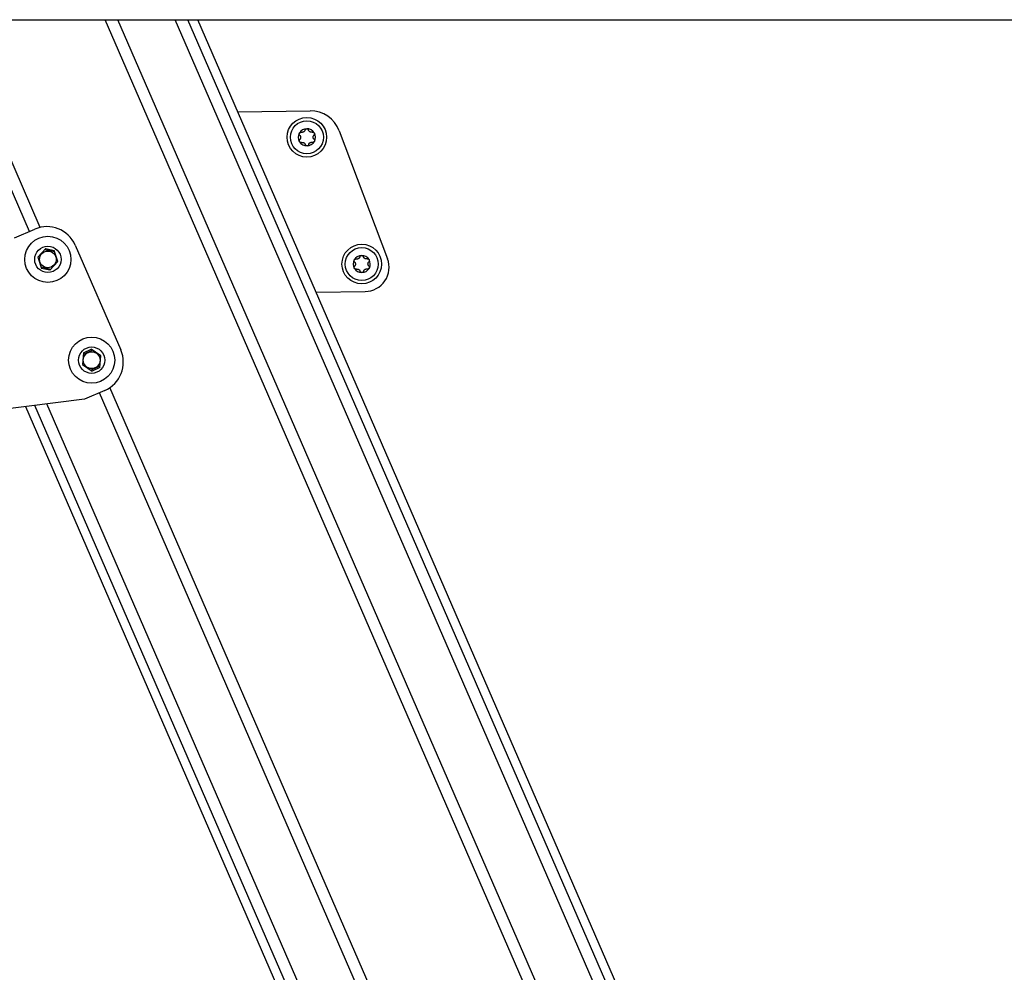
# Model space of a CAD drawing. Extents: x 5 to 415, y 5 to 293.
# Drawn here: x 143 to 152, y 120 to 129 of the extents above; entities that cross this region are included whole.
import ezdxf

# ---------------------------------------------------------------- set-up
doc = ezdxf.new("R2010")
doc.units = 0
doc.linetypes.add('SLD-DURCHGEHEND', pattern=[0])
doc.layers.add('AM_0', color=7, linetype='CONTINUOUS')

msp = doc.modelspace()

# ---------------------------------------------------------------- linework, layer by layer
at = {"layer": 'AM_0', "color": 7, "linetype": 'SLD-DURCHGEHEND'}
for p, q in [((131.57823, 128.62568), (186.97823, 128.62568)), ((151.05103, 111.29737), (143.52591, 128.62568)), ((151.10562, 111.43735), (143.64129, 128.62568)), ((151.35248, 112.07042), (144.16307, 128.62568)), ((151.40739, 112.21123), (144.27913, 128.62568)), ((151.4497, 112.31973), (144.36856, 128.62568)), ((151.4497, 112.31973), (144.36856, 128.62568)), ((142.93559, 126.73602), (142.18472, 128.46506)), ((142.83651, 126.69849), (142.08765, 128.42291)), ((144.73226, 127.78817), (145.38993, 127.79582)), ((145.65517, 127.61466), (146.09444, 126.4501)), ((142.7016, 126.6399), (142.88504, 126.71957)), ((142.9862, 126.54299), (142.91431, 126.4642)), ((143.06681, 126.51263), (142.97658, 126.53244)), ((142.9862, 126.54299), (143.06248, 126.52625)), ((143.09477, 126.42459), (143.06248, 126.52625)), ((143.2534, 126.57427), (143.66767, 125.62034)), ((142.91431, 126.4642), (142.9466, 126.36255)), ((143.02288, 126.3458), (143.09477, 126.42459)), ((142.94228, 126.37616), (143.03251, 126.35635)), ((143.02288, 126.3458), (142.9466, 126.36255)), ((145.44485, 126.14728), (145.89116, 126.15247)), ((143.32836, 125.59427), (143.3192, 125.48801)), ((143.41081, 125.61919), (143.32714, 125.58004)), ((143.32836, 125.59427), (143.3991, 125.62736)), ((143.48654, 125.5663), (143.3991, 125.62736)), ((143.47738, 125.46004), (143.48654, 125.5663)), ((143.3192, 125.48801), (143.40665, 125.42694)), ((143.39494, 125.43512), (143.47861, 125.47426)), ((143.47738, 125.46004), (143.40665, 125.42694)), ((143.52237, 125.25198), (143.33892, 125.17231)), ((150.38349, 109.58553), (143.5689, 125.27769)), ((143.33892, 125.17231), (142.38846, 125.05394)), ((150.3289, 109.44555), (143.47384, 125.2309)), ((142.80109, 125.10533), (149.98482, 108.56317)), ((142.80109, 125.10533), (149.98482, 108.56317)), ((150.02713, 108.67167), (142.88593, 125.1159)), ((150.08204, 108.81248), (142.99604, 125.12961))]:
    msp.add_line(p, q, dxfattribs=at)
for centre, radius in [((145.36081, 127.55547), 0.18), ((145.36081, 127.55547), 0.15), ((143.00454, 126.4444), 0.21), ((145.85994, 126.40224), 0.18), ((143.00454, 126.4444), 0.12), ((143.00454, 126.4444), 0.076), ((145.85994, 126.40224), 0.15), ((143.40287, 125.52715), 0.21), ((143.40287, 125.52715), 0.12), ((143.40287, 125.52715), 0.076)]:
    msp.add_circle(centre, radius, dxfattribs=at)
for centre, radius, start, end in [((145.39319, 127.51584), 0.28, 20.666421, 90.666421), ((145.36081, 127.55547), 0.078, 151.025464, 211.025464), ((145.36081, 127.55547), 0.078, 91.025464, 151.025464), ((145.36081, 127.55547), 0.0569, 119.155693, 122.895236), ((145.36081, 127.55547), 0.078, 31.025464, 91.025464), ((145.36081, 127.55547), 0.0569, 59.155693, 62.895236), ((145.36081, 127.55547), 0.078, 331.025464, 31.025464), ((145.36081, 127.55547), 0.078, 211.025464, 271.025464), ((145.36081, 127.55547), 0.0569, 179.155693, 182.895236), ((145.36081, 127.55547), 0.0569, 239.155693, 242.895236), ((145.36081, 127.55547), 0.078, 271.025464, 331.025464), ((145.36081, 127.55547), 0.0569, 299.155693, 302.895236), ((145.36081, 127.55547), 0.0569, 359.155693, 2.895236), ((142.99658, 126.46274), 0.28, 23.473745, 113.473745), ((145.85994, 126.40224), 0.078, 151.025464, 211.025464), ((145.85994, 126.40224), 0.078, 91.025464, 151.025464), ((145.85994, 126.40224), 0.0569, 179.155693, 182.895236), ((145.85994, 126.40224), 0.0569, 119.155693, 122.895236), ((145.85994, 126.40224), 0.078, 31.025464, 91.025464), ((145.85994, 126.40224), 0.0569, 59.155693, 62.895236), ((145.8886, 126.37246), 0.22, 270.666421, 20.666421), ((145.85994, 126.40224), 0.0569, 359.155693, 2.895236), ((145.85994, 126.40224), 0.078, 331.025464, 31.025464), ((145.85994, 126.40224), 0.078, 211.025464, 271.025464), ((145.85994, 126.40224), 0.0569, 239.155693, 242.895236), ((145.85994, 126.40224), 0.078, 271.025464, 331.025464), ((145.85994, 126.40224), 0.0569, 299.155693, 302.895236), ((143.41084, 125.50881), 0.28, 293.473745, 23.473745)]:
    msp.add_arc(centre, radius, start, end, dxfattribs=at)
for points, knots in [([(145.29549, 127.57396), (145.29428, 127.57538), (145.29184, 127.57823), (145.29033, 127.58389), (145.29069, 127.58917), (145.29203, 127.59207), (145.29258, 127.59325)], [0, 0, 0, 0, 0.2814702, 0.5644925, 0.8223503, 1, 1, 1, 1]), ([(145.29549, 127.57396), (145.29428, 127.57538), (145.29184, 127.57823), (145.29033, 127.58389), (145.29069, 127.58917), (145.29203, 127.59207), (145.29258, 127.59325)], [0, 0, 0, 0, 0.2814702, 0.5644925, 0.8223503, 1, 1, 1, 1]), ([(145.29258, 127.59325), (145.29279, 127.59362), (145.29383, 127.59539), (145.29639, 127.59816), (145.30068, 127.60064), (145.3056, 127.6018), (145.30882, 127.60128), (145.31047, 127.60102)], [0, 0, 0, 0, 0.0573581, 0.2811826, 0.5074475, 0.7468942, 1, 1, 1, 1]), ([(145.29258, 127.59325), (145.29279, 127.59362), (145.29383, 127.59539), (145.29639, 127.59816), (145.30068, 127.60064), (145.3056, 127.6018), (145.30882, 127.60128), (145.31047, 127.60102)], [0, 0, 0, 0, 0.0573581, 0.2811826, 0.5074475, 0.7468942, 1, 1, 1, 1]), ([(145.29549, 127.57396), (145.29647, 127.57293), (145.29847, 127.57084), (145.30073, 127.56726), (145.30241, 127.5635), (145.30348, 127.5599), (145.30378, 127.55743), (145.30392, 127.55631)], [0, 0, 0, 0, 0.2258324, 0.4572003, 0.6456352, 0.8391284, 1, 1, 1, 1]), ([(145.29549, 127.57396), (145.29647, 127.57293), (145.29847, 127.57084), (145.30073, 127.56726), (145.30241, 127.5635), (145.30348, 127.5599), (145.30378, 127.55743), (145.30392, 127.55631)], [0, 0, 0, 0, 0.2258324, 0.4572003, 0.6456352, 0.8391284, 1, 1, 1, 1]), ([(145.32991, 127.60325), (145.32871, 127.6027), (145.32627, 127.60157), (145.32116, 127.60027), (145.31573, 127.59995), (145.31191, 127.60073), (145.31047, 127.60102)], [0, 0, 0, 0, 0.1880301, 0.3823784, 0.7677347, 1, 1, 1, 1]), ([(145.32991, 127.60325), (145.32871, 127.6027), (145.32627, 127.60157), (145.32116, 127.60027), (145.31573, 127.59995), (145.31191, 127.60073), (145.31047, 127.60102)], [0, 0, 0, 0, 0.1880301, 0.3823784, 0.7677347, 1, 1, 1, 1]), ([(145.34417, 127.62129), (145.34377, 127.61992), (145.34295, 127.61715), (145.34098, 127.6134), (145.33857, 127.61006), (145.33598, 127.60734), (145.33399, 127.60584), (145.33309, 127.60516)], [0, 0, 0, 0, 0.2258923, 0.457325, 0.6457498, 0.8392328, 1, 1, 1, 1]), ([(145.34417, 127.62129), (145.34377, 127.61992), (145.34295, 127.61715), (145.34098, 127.6134), (145.33857, 127.61006), (145.33598, 127.60734), (145.33399, 127.60584), (145.33309, 127.60516)], [0, 0, 0, 0, 0.2258923, 0.457325, 0.6457498, 0.8392328, 1, 1, 1, 1]), ([(145.34417, 127.62129), (145.34479, 127.62305), (145.34604, 127.62658), (145.35019, 127.63072), (145.35494, 127.63305), (145.35812, 127.63334), (145.35942, 127.63346)], [0, 0, 0, 0, 0.2816087, 0.5646141, 0.8224587, 1, 1, 1, 1]), ([(145.34417, 127.62129), (145.34479, 127.62305), (145.34604, 127.62658), (145.35019, 127.63072), (145.35494, 127.63305), (145.35812, 127.63334), (145.35942, 127.63346)], [0, 0, 0, 0, 0.2816087, 0.5646141, 0.8224587, 1, 1, 1, 1]), ([(145.35942, 127.63346), (145.35984, 127.63345), (145.36189, 127.63344), (145.36557, 127.63261), (145.36986, 127.63013), (145.37333, 127.62645), (145.37449, 127.6234), (145.37509, 127.62184)], [0, 0, 0, 0, 0.0574595, 0.2812821, 0.5075504, 0.7470048, 1, 1, 1, 1]), ([(145.35942, 127.63346), (145.35984, 127.63345), (145.36189, 127.63344), (145.36557, 127.63261), (145.36986, 127.63013), (145.37333, 127.62645), (145.37449, 127.6234), (145.37509, 127.62184)], [0, 0, 0, 0, 0.0574595, 0.2812821, 0.5075504, 0.7470048, 1, 1, 1, 1]), ([(145.38674, 127.60612), (145.38566, 127.60689), (145.38347, 127.60843), (145.37978, 127.61221), (145.3768, 127.61676), (145.37556, 127.62045), (145.37509, 127.62184)], [0, 0, 0, 0, 0.1880301, 0.3823784, 0.7677347, 1, 1, 1, 1]), ([(145.38674, 127.60612), (145.38566, 127.60689), (145.38347, 127.60843), (145.37978, 127.61221), (145.3768, 127.61676), (145.37556, 127.62045), (145.37509, 127.62184)], [0, 0, 0, 0, 0.1880301, 0.3823784, 0.7677347, 1, 1, 1, 1]), ([(145.40949, 127.60279), (145.40811, 127.60246), (145.4053, 127.60178), (145.40107, 127.60161), (145.39697, 127.60203), (145.39332, 127.60291), (145.39103, 127.60388), (145.38999, 127.60433)], [0, 0, 0, 0, 0.2258921, 0.4573245, 0.6457494, 0.8392324, 1, 1, 1, 1]), ([(145.40949, 127.60279), (145.40811, 127.60246), (145.4053, 127.60178), (145.40107, 127.60161), (145.39697, 127.60203), (145.39332, 127.60291), (145.39103, 127.60388), (145.38999, 127.60433)], [0, 0, 0, 0, 0.2258921, 0.4573245, 0.6457494, 0.8392324, 1, 1, 1, 1]), ([(145.40949, 127.60279), (145.41133, 127.60313), (145.41501, 127.60382), (145.42067, 127.60229), (145.42507, 127.59935), (145.4269, 127.59674), (145.42766, 127.59567)], [0, 0, 0, 0, 0.2816082, 0.5646137, 0.8224583, 1, 1, 1, 1]), ([(145.40949, 127.60279), (145.41133, 127.60313), (145.41501, 127.60382), (145.42067, 127.60229), (145.42507, 127.59935), (145.4269, 127.59674), (145.42766, 127.59567)], [0, 0, 0, 0, 0.2816082, 0.5646137, 0.8224583, 1, 1, 1, 1]), ([(145.41765, 127.55834), (145.41777, 127.55966), (145.41801, 127.56233), (145.41944, 127.56741), (145.42188, 127.57227), (145.42446, 127.57519), (145.42543, 127.57629)], [0, 0, 0, 0, 0.1880301, 0.3823784, 0.7677347, 1, 1, 1, 1]), ([(145.41765, 127.55834), (145.41777, 127.55966), (145.41801, 127.56233), (145.41944, 127.56741), (145.42188, 127.57227), (145.42446, 127.57519), (145.42543, 127.57629)], [0, 0, 0, 0, 0.1880301, 0.3823784, 0.7677347, 1, 1, 1, 1]), ([(145.42766, 127.59567), (145.42786, 127.59531), (145.42888, 127.59352), (145.43, 127.58992), (145.43, 127.58496), (145.42854, 127.58012), (145.42649, 127.57759), (145.42543, 127.57629)], [0, 0, 0, 0, 0.0574591, 0.2812818, 0.50755, 0.7470044, 1, 1, 1, 1]), ([(145.42766, 127.59567), (145.42786, 127.59531), (145.42888, 127.59352), (145.43, 127.58992), (145.43, 127.58496), (145.42854, 127.58012), (145.42649, 127.57759), (145.42543, 127.57629)], [0, 0, 0, 0, 0.0574591, 0.2812818, 0.50755, 0.7470044, 1, 1, 1, 1]), ([(145.29397, 127.51527), (145.29377, 127.51563), (145.29275, 127.51742), (145.29163, 127.52102), (145.29163, 127.52598), (145.29309, 127.53082), (145.29514, 127.53335), (145.29619, 127.53465)], [0, 0, 0, 0, 0.0574591, 0.2812818, 0.50755, 0.7470044, 1, 1, 1, 1]), ([(145.29397, 127.51527), (145.29377, 127.51563), (145.29275, 127.51742), (145.29163, 127.52102), (145.29163, 127.52598), (145.29309, 127.53082), (145.29514, 127.53335), (145.29619, 127.53465)], [0, 0, 0, 0, 0.0574591, 0.2812818, 0.50755, 0.7470044, 1, 1, 1, 1]), ([(145.31214, 127.50815), (145.3103, 127.5078), (145.30662, 127.50712), (145.30096, 127.50864), (145.29656, 127.51159), (145.29472, 127.5142), (145.29397, 127.51527)], [0, 0, 0, 0, 0.2816082, 0.5646137, 0.8224583, 1, 1, 1, 1]), ([(145.31214, 127.50815), (145.3103, 127.5078), (145.30662, 127.50712), (145.30096, 127.50864), (145.29656, 127.51159), (145.29472, 127.5142), (145.29397, 127.51527)], [0, 0, 0, 0, 0.2816082, 0.5646137, 0.8224583, 1, 1, 1, 1]), ([(145.30398, 127.5526), (145.30386, 127.55128), (145.30362, 127.54861), (145.30219, 127.54353), (145.29975, 127.53867), (145.29716, 127.53575), (145.29619, 127.53465)], [0, 0, 0, 0, 0.1880301, 0.3823784, 0.7677347, 1, 1, 1, 1]), ([(145.30398, 127.5526), (145.30386, 127.55128), (145.30362, 127.54861), (145.30219, 127.54353), (145.29975, 127.53867), (145.29716, 127.53575), (145.29619, 127.53465)], [0, 0, 0, 0, 0.1880301, 0.3823784, 0.7677347, 1, 1, 1, 1]), ([(145.31214, 127.50815), (145.31352, 127.50848), (145.31633, 127.50916), (145.32056, 127.50933), (145.32466, 127.50891), (145.32831, 127.50803), (145.3306, 127.50706), (145.33164, 127.50661)], [0, 0, 0, 0, 0.2258921, 0.4573245, 0.6457494, 0.8392324, 1, 1, 1, 1]), ([(145.31214, 127.50815), (145.31352, 127.50848), (145.31633, 127.50916), (145.32056, 127.50933), (145.32466, 127.50891), (145.32831, 127.50803), (145.3306, 127.50706), (145.33164, 127.50661)], [0, 0, 0, 0, 0.2258921, 0.4573245, 0.6457494, 0.8392324, 1, 1, 1, 1]), ([(145.33489, 127.50481), (145.33597, 127.50405), (145.33816, 127.50251), (145.34185, 127.49873), (145.34483, 127.49418), (145.34607, 127.49049), (145.34654, 127.4891)], [0, 0, 0, 0, 0.1880301, 0.3823784, 0.7677347, 1, 1, 1, 1]), ([(145.33489, 127.50481), (145.33597, 127.50405), (145.33816, 127.50251), (145.34185, 127.49873), (145.34483, 127.49418), (145.34607, 127.49049), (145.34654, 127.4891)], [0, 0, 0, 0, 0.1880301, 0.3823784, 0.7677347, 1, 1, 1, 1]), ([(145.36221, 127.47748), (145.36179, 127.47748), (145.35974, 127.4775), (145.35605, 127.47833), (145.35176, 127.48081), (145.3483, 127.48449), (145.34713, 127.48753), (145.34654, 127.4891)], [0, 0, 0, 0, 0.0574595, 0.2812821, 0.5075504, 0.7470048, 1, 1, 1, 1]), ([(145.36221, 127.47748), (145.36179, 127.47748), (145.35974, 127.4775), (145.35605, 127.47833), (145.35176, 127.48081), (145.3483, 127.48449), (145.34713, 127.48753), (145.34654, 127.4891)], [0, 0, 0, 0, 0.0574595, 0.2812821, 0.5075504, 0.7470048, 1, 1, 1, 1]), ([(145.37746, 127.48965), (145.37684, 127.48789), (145.37559, 127.48436), (145.37144, 127.48022), (145.36669, 127.47789), (145.36351, 127.4776), (145.36221, 127.47748)], [0, 0, 0, 0, 0.2816087, 0.5646141, 0.8224587, 1, 1, 1, 1]), ([(145.37746, 127.48965), (145.37684, 127.48789), (145.37559, 127.48436), (145.37144, 127.48022), (145.36669, 127.47789), (145.36351, 127.4776), (145.36221, 127.47748)], [0, 0, 0, 0, 0.2816087, 0.5646141, 0.8224587, 1, 1, 1, 1]), ([(145.37746, 127.48965), (145.37786, 127.49102), (145.37867, 127.49379), (145.38064, 127.49754), (145.38306, 127.50088), (145.38565, 127.5036), (145.38763, 127.5051), (145.38854, 127.50577)], [0, 0, 0, 0, 0.2258923, 0.457325, 0.6457498, 0.8392328, 1, 1, 1, 1]), ([(145.37746, 127.48965), (145.37786, 127.49102), (145.37867, 127.49379), (145.38064, 127.49754), (145.38306, 127.50088), (145.38565, 127.5036), (145.38763, 127.5051), (145.38854, 127.50577)], [0, 0, 0, 0, 0.2258923, 0.457325, 0.6457498, 0.8392328, 1, 1, 1, 1]), ([(145.39172, 127.50769), (145.39292, 127.50824), (145.39535, 127.50937), (145.40047, 127.51067), (145.4059, 127.51098), (145.40972, 127.51021), (145.41115, 127.50992)], [0, 0, 0, 0, 0.1880301, 0.3823784, 0.7677347, 1, 1, 1, 1]), ([(145.39172, 127.50769), (145.39292, 127.50824), (145.39535, 127.50937), (145.40047, 127.51067), (145.4059, 127.51098), (145.40972, 127.51021), (145.41115, 127.50992)], [0, 0, 0, 0, 0.1880301, 0.3823784, 0.7677347, 1, 1, 1, 1]), ([(145.42905, 127.51768), (145.42884, 127.51732), (145.4278, 127.51555), (145.42524, 127.51278), (145.42095, 127.5103), (145.41603, 127.50914), (145.41281, 127.50965), (145.41115, 127.50992)], [0, 0, 0, 0, 0.0573581, 0.2811826, 0.5074475, 0.7468942, 1, 1, 1, 1]), ([(145.42905, 127.51768), (145.42884, 127.51732), (145.4278, 127.51555), (145.42524, 127.51278), (145.42095, 127.5103), (145.41603, 127.50914), (145.41281, 127.50965), (145.41115, 127.50992)], [0, 0, 0, 0, 0.0573581, 0.2811826, 0.5074475, 0.7468942, 1, 1, 1, 1]), ([(145.42614, 127.53697), (145.42515, 127.53801), (145.42316, 127.5401), (145.4209, 127.54368), (145.41921, 127.54744), (145.41815, 127.55104), (145.41785, 127.55351), (145.41771, 127.55463)], [0, 0, 0, 0, 0.2258324, 0.4572003, 0.6456352, 0.8391284, 1, 1, 1, 1]), ([(145.42614, 127.53697), (145.42515, 127.53801), (145.42316, 127.5401), (145.4209, 127.54368), (145.41921, 127.54744), (145.41815, 127.55104), (145.41785, 127.55351), (145.41771, 127.55463)], [0, 0, 0, 0, 0.2258324, 0.4572003, 0.6456352, 0.8391284, 1, 1, 1, 1]), ([(145.42614, 127.53697), (145.42735, 127.53556), (145.42978, 127.53271), (145.43129, 127.52705), (145.43094, 127.52177), (145.4296, 127.51887), (145.42905, 127.51768)], [0, 0, 0, 0, 0.2814702, 0.5644925, 0.8223503, 1, 1, 1, 1]), ([(145.42614, 127.53697), (145.42735, 127.53556), (145.42978, 127.53271), (145.43129, 127.52705), (145.43094, 127.52177), (145.4296, 127.51887), (145.42905, 127.51768)], [0, 0, 0, 0, 0.2814702, 0.5644925, 0.8223503, 1, 1, 1, 1]), ([(145.79461, 126.42073), (145.7934, 126.42215), (145.79097, 126.425), (145.78946, 126.43066), (145.78981, 126.43594), (145.79115, 126.43884), (145.7917, 126.44002)], [0, 0, 0, 0, 0.2814702, 0.5644925, 0.8223503, 1, 1, 1, 1]), ([(145.79461, 126.42073), (145.7934, 126.42215), (145.79097, 126.425), (145.78946, 126.43066), (145.78981, 126.43594), (145.79115, 126.43884), (145.7917, 126.44002)], [0, 0, 0, 0, 0.2814702, 0.5644925, 0.8223503, 1, 1, 1, 1]), ([(145.7917, 126.44002), (145.79191, 126.44039), (145.79295, 126.44216), (145.79551, 126.44493), (145.7998, 126.44741), (145.80473, 126.44857), (145.80794, 126.44805), (145.8096, 126.44779)], [0, 0, 0, 0, 0.0573581, 0.2811826, 0.5074475, 0.7468942, 1, 1, 1, 1]), ([(145.7917, 126.44002), (145.79191, 126.44039), (145.79295, 126.44216), (145.79551, 126.44493), (145.7998, 126.44741), (145.80473, 126.44857), (145.80794, 126.44805), (145.8096, 126.44779)], [0, 0, 0, 0, 0.0573581, 0.2811826, 0.5074475, 0.7468942, 1, 1, 1, 1]), ([(145.79461, 126.42073), (145.7956, 126.4197), (145.79759, 126.41761), (145.79986, 126.41403), (145.80154, 126.41027), (145.8026, 126.40667), (145.8029, 126.4042), (145.80304, 126.40308)], [0, 0, 0, 0, 0.2258324, 0.4572003, 0.6456352, 0.8391284, 1, 1, 1, 1]), ([(145.79461, 126.42073), (145.7956, 126.4197), (145.79759, 126.41761), (145.79986, 126.41403), (145.80154, 126.41027), (145.8026, 126.40667), (145.8029, 126.4042), (145.80304, 126.40308)], [0, 0, 0, 0, 0.2258324, 0.4572003, 0.6456352, 0.8391284, 1, 1, 1, 1]), ([(145.80311, 126.39936), (145.80299, 126.39805), (145.80274, 126.39538), (145.80132, 126.3903), (145.79887, 126.38544), (145.79629, 126.38252), (145.79532, 126.38142)], [0, 0, 0, 0, 0.1880301, 0.3823784, 0.7677347, 1, 1, 1, 1]), ([(145.80311, 126.39936), (145.80299, 126.39805), (145.80274, 126.39538), (145.80132, 126.3903), (145.79887, 126.38544), (145.79629, 126.38252), (145.79532, 126.38142)], [0, 0, 0, 0, 0.1880301, 0.3823784, 0.7677347, 1, 1, 1, 1]), ([(145.82903, 126.45002), (145.82783, 126.44947), (145.8254, 126.44834), (145.82028, 126.44704), (145.81485, 126.44672), (145.81103, 126.4475), (145.8096, 126.44779)], [0, 0, 0, 0, 0.1880301, 0.3823784, 0.7677347, 1, 1, 1, 1]), ([(145.82903, 126.45002), (145.82783, 126.44947), (145.8254, 126.44834), (145.82028, 126.44704), (145.81485, 126.44672), (145.81103, 126.4475), (145.8096, 126.44779)], [0, 0, 0, 0, 0.1880301, 0.3823784, 0.7677347, 1, 1, 1, 1]), ([(145.84329, 126.46806), (145.84289, 126.46669), (145.84208, 126.46392), (145.84011, 126.46017), (145.83769, 126.45683), (145.83511, 126.45411), (145.83312, 126.45261), (145.83221, 126.45193)], [0, 0, 0, 0, 0.2258923, 0.457325, 0.6457498, 0.8392328, 1, 1, 1, 1]), ([(145.84329, 126.46806), (145.84289, 126.46669), (145.84208, 126.46392), (145.84011, 126.46017), (145.83769, 126.45683), (145.83511, 126.45411), (145.83312, 126.45261), (145.83221, 126.45193)], [0, 0, 0, 0, 0.2258923, 0.457325, 0.6457498, 0.8392328, 1, 1, 1, 1]), ([(145.84329, 126.46806), (145.84392, 126.46982), (145.84516, 126.47335), (145.84931, 126.47749), (145.85406, 126.47982), (145.85724, 126.48011), (145.85854, 126.48023)], [0, 0, 0, 0, 0.2816087, 0.5646141, 0.8224587, 1, 1, 1, 1]), ([(145.84329, 126.46806), (145.84392, 126.46982), (145.84516, 126.47335), (145.84931, 126.47749), (145.85406, 126.47982), (145.85724, 126.48011), (145.85854, 126.48023)], [0, 0, 0, 0, 0.2816087, 0.5646141, 0.8224587, 1, 1, 1, 1]), ([(145.85854, 126.48023), (145.85896, 126.48022), (145.86101, 126.48021), (145.8647, 126.47938), (145.86899, 126.4769), (145.87245, 126.47322), (145.87362, 126.47017), (145.87422, 126.46861)], [0, 0, 0, 0, 0.0574595, 0.2812821, 0.5075504, 0.7470048, 1, 1, 1, 1]), ([(145.85854, 126.48023), (145.85896, 126.48022), (145.86101, 126.48021), (145.8647, 126.47938), (145.86899, 126.4769), (145.87245, 126.47322), (145.87362, 126.47017), (145.87422, 126.46861)], [0, 0, 0, 0, 0.0574595, 0.2812821, 0.5075504, 0.7470048, 1, 1, 1, 1]), ([(145.88586, 126.45289), (145.88479, 126.45365), (145.88259, 126.4552), (145.8789, 126.45898), (145.87592, 126.46353), (145.87468, 126.46722), (145.87422, 126.46861)], [0, 0, 0, 0, 0.1880301, 0.3823784, 0.7677347, 1, 1, 1, 1]), ([(145.88586, 126.45289), (145.88479, 126.45365), (145.88259, 126.4552), (145.8789, 126.45898), (145.87592, 126.46353), (145.87468, 126.46722), (145.87422, 126.46861)], [0, 0, 0, 0, 0.1880301, 0.3823784, 0.7677347, 1, 1, 1, 1]), ([(145.90862, 126.44956), (145.90723, 126.44923), (145.90442, 126.44855), (145.90019, 126.44838), (145.89609, 126.4488), (145.89244, 126.44968), (145.89015, 126.45065), (145.88911, 126.4511)], [0, 0, 0, 0, 0.2258921, 0.4573245, 0.6457494, 0.8392324, 1, 1, 1, 1]), ([(145.90862, 126.44956), (145.90723, 126.44923), (145.90442, 126.44855), (145.90019, 126.44838), (145.89609, 126.4488), (145.89244, 126.44968), (145.89015, 126.45065), (145.88911, 126.4511)], [0, 0, 0, 0, 0.2258921, 0.4573245, 0.6457494, 0.8392324, 1, 1, 1, 1]), ([(145.90862, 126.44956), (145.91045, 126.4499), (145.91414, 126.45059), (145.91979, 126.44906), (145.92419, 126.44612), (145.92603, 126.44351), (145.92678, 126.44244)], [0, 0, 0, 0, 0.2816082, 0.5646137, 0.8224583, 1, 1, 1, 1]), ([(145.90862, 126.44956), (145.91045, 126.4499), (145.91414, 126.45059), (145.91979, 126.44906), (145.92419, 126.44612), (145.92603, 126.44351), (145.92678, 126.44244)], [0, 0, 0, 0, 0.2816082, 0.5646137, 0.8224583, 1, 1, 1, 1]), ([(145.91677, 126.40511), (145.91689, 126.40643), (145.91713, 126.4091), (145.91856, 126.41418), (145.92101, 126.41904), (145.92359, 126.42196), (145.92456, 126.42306)], [0, 0, 0, 0, 0.1880301, 0.3823784, 0.7677347, 1, 1, 1, 1]), ([(145.91677, 126.40511), (145.91689, 126.40643), (145.91713, 126.4091), (145.91856, 126.41418), (145.92101, 126.41904), (145.92359, 126.42196), (145.92456, 126.42306)], [0, 0, 0, 0, 0.1880301, 0.3823784, 0.7677347, 1, 1, 1, 1]), ([(145.92526, 126.38374), (145.92428, 126.38478), (145.92228, 126.38687), (145.92002, 126.39045), (145.91834, 126.39421), (145.91727, 126.39781), (145.91697, 126.40028), (145.91684, 126.4014)], [0, 0, 0, 0, 0.2258324, 0.4572003, 0.6456352, 0.8391284, 1, 1, 1, 1]), ([(145.92526, 126.38374), (145.92428, 126.38478), (145.92228, 126.38687), (145.92002, 126.39045), (145.91834, 126.39421), (145.91727, 126.39781), (145.91697, 126.40028), (145.91684, 126.4014)], [0, 0, 0, 0, 0.2258324, 0.4572003, 0.6456352, 0.8391284, 1, 1, 1, 1]), ([(145.92678, 126.44244), (145.92699, 126.44208), (145.928, 126.44029), (145.92912, 126.43669), (145.92912, 126.43173), (145.92766, 126.42689), (145.92561, 126.42436), (145.92456, 126.42306)], [0, 0, 0, 0, 0.0574591, 0.2812818, 0.50755, 0.7470044, 1, 1, 1, 1]), ([(145.92678, 126.44244), (145.92699, 126.44208), (145.928, 126.44029), (145.92912, 126.43669), (145.92912, 126.43173), (145.92766, 126.42689), (145.92561, 126.42436), (145.92456, 126.42306)], [0, 0, 0, 0, 0.0574591, 0.2812818, 0.50755, 0.7470044, 1, 1, 1, 1]), ([(145.7931, 126.36204), (145.79289, 126.3624), (145.79187, 126.36419), (145.79075, 126.36779), (145.79075, 126.37275), (145.79221, 126.37759), (145.79426, 126.38012), (145.79532, 126.38142)], [0, 0, 0, 0, 0.0574591, 0.2812818, 0.50755, 0.7470044, 1, 1, 1, 1]), ([(145.7931, 126.36204), (145.79289, 126.3624), (145.79187, 126.36419), (145.79075, 126.36779), (145.79075, 126.37275), (145.79221, 126.37759), (145.79426, 126.38012), (145.79532, 126.38142)], [0, 0, 0, 0, 0.0574591, 0.2812818, 0.50755, 0.7470044, 1, 1, 1, 1]), ([(145.81126, 126.35491), (145.80942, 126.35457), (145.80574, 126.35389), (145.80008, 126.35541), (145.79569, 126.35836), (145.79385, 126.36097), (145.7931, 126.36204)], [0, 0, 0, 0, 0.2816082, 0.5646137, 0.8224583, 1, 1, 1, 1]), ([(145.81126, 126.35491), (145.80942, 126.35457), (145.80574, 126.35389), (145.80008, 126.35541), (145.79569, 126.35836), (145.79385, 126.36097), (145.7931, 126.36204)], [0, 0, 0, 0, 0.2816082, 0.5646137, 0.8224583, 1, 1, 1, 1]), ([(145.81126, 126.35491), (145.81265, 126.35525), (145.81545, 126.35593), (145.81969, 126.3561), (145.82378, 126.35568), (145.82744, 126.3548), (145.82972, 126.35383), (145.83076, 126.35338)], [0, 0, 0, 0, 0.2258921, 0.4573245, 0.6457494, 0.8392324, 1, 1, 1, 1]), ([(145.81126, 126.35491), (145.81265, 126.35525), (145.81545, 126.35593), (145.81969, 126.3561), (145.82378, 126.35568), (145.82744, 126.3548), (145.82972, 126.35383), (145.83076, 126.35338)], [0, 0, 0, 0, 0.2258921, 0.4573245, 0.6457494, 0.8392324, 1, 1, 1, 1]), ([(145.83401, 126.35158), (145.83509, 126.35082), (145.83728, 126.34928), (145.84097, 126.3455), (145.84396, 126.34095), (145.84519, 126.33726), (145.84566, 126.33587)], [0, 0, 0, 0, 0.1880301, 0.3823784, 0.7677347, 1, 1, 1, 1]), ([(145.83401, 126.35158), (145.83509, 126.35082), (145.83728, 126.34928), (145.84097, 126.3455), (145.84396, 126.34095), (145.84519, 126.33726), (145.84566, 126.33587)], [0, 0, 0, 0, 0.1880301, 0.3823784, 0.7677347, 1, 1, 1, 1]), ([(145.86133, 126.32425), (145.86091, 126.32425), (145.85886, 126.32427), (145.85518, 126.3251), (145.85089, 126.32758), (145.84742, 126.33126), (145.84626, 126.3343), (145.84566, 126.33587)], [0, 0, 0, 0, 0.0574595, 0.2812821, 0.5075504, 0.7470048, 1, 1, 1, 1]), ([(145.86133, 126.32425), (145.86091, 126.32425), (145.85886, 126.32427), (145.85518, 126.3251), (145.85089, 126.32758), (145.84742, 126.33126), (145.84626, 126.3343), (145.84566, 126.33587)], [0, 0, 0, 0, 0.0574595, 0.2812821, 0.5075504, 0.7470048, 1, 1, 1, 1]), ([(145.87658, 126.33642), (145.87596, 126.33466), (145.87471, 126.33113), (145.87056, 126.32699), (145.86581, 126.32466), (145.86263, 126.32437), (145.86133, 126.32425)], [0, 0, 0, 0, 0.2816087, 0.5646141, 0.8224587, 1, 1, 1, 1]), ([(145.87658, 126.33642), (145.87596, 126.33466), (145.87471, 126.33113), (145.87056, 126.32699), (145.86581, 126.32466), (145.86263, 126.32437), (145.86133, 126.32425)], [0, 0, 0, 0, 0.2816087, 0.5646141, 0.8224587, 1, 1, 1, 1]), ([(145.87658, 126.33642), (145.87698, 126.33779), (145.8778, 126.34056), (145.87977, 126.34431), (145.88218, 126.34765), (145.88477, 126.35037), (145.88676, 126.35187), (145.88766, 126.35254)], [0, 0, 0, 0, 0.2258923, 0.457325, 0.6457498, 0.8392328, 1, 1, 1, 1]), ([(145.87658, 126.33642), (145.87698, 126.33779), (145.8778, 126.34056), (145.87977, 126.34431), (145.88218, 126.34765), (145.88477, 126.35037), (145.88676, 126.35187), (145.88766, 126.35254)], [0, 0, 0, 0, 0.2258923, 0.457325, 0.6457498, 0.8392328, 1, 1, 1, 1]), ([(145.89084, 126.35446), (145.89204, 126.35501), (145.89448, 126.35614), (145.89959, 126.35744), (145.90502, 126.35775), (145.90884, 126.35698), (145.91028, 126.35669)], [0, 0, 0, 0, 0.1880301, 0.3823784, 0.7677347, 1, 1, 1, 1]), ([(145.89084, 126.35446), (145.89204, 126.35501), (145.89448, 126.35614), (145.89959, 126.35744), (145.90502, 126.35775), (145.90884, 126.35698), (145.91028, 126.35669)], [0, 0, 0, 0, 0.1880301, 0.3823784, 0.7677347, 1, 1, 1, 1]), ([(145.92817, 126.36445), (145.92796, 126.36409), (145.92692, 126.36232), (145.92437, 126.35955), (145.92007, 126.35707), (145.91515, 126.35591), (145.91193, 126.35642), (145.91028, 126.35669)], [0, 0, 0, 0, 0.05735812, 0.2811826, 0.50744749, 0.74689421, 1, 1, 1, 1]), ([(145.92817, 126.36445), (145.92796, 126.36409), (145.92692, 126.36232), (145.92437, 126.35955), (145.92007, 126.35707), (145.91515, 126.35591), (145.91193, 126.35642), (145.91028, 126.35669)], [0, 0, 0, 0, 0.05735812, 0.2811826, 0.50744749, 0.74689421, 1, 1, 1, 1]), ([(145.92526, 126.38374), (145.92647, 126.38233), (145.92891, 126.37948), (145.93042, 126.37382), (145.93006, 126.36854), (145.92872, 126.36564), (145.92817, 126.36445)], [0, 0, 0, 0, 0.2814702, 0.5644925, 0.8223503, 1, 1, 1, 1]), ([(145.92526, 126.38374), (145.92647, 126.38233), (145.92891, 126.37948), (145.93042, 126.37382), (145.93006, 126.36854), (145.92872, 126.36564), (145.92817, 126.36445)], [0, 0, 0, 0, 0.2814702, 0.5644925, 0.8223503, 1, 1, 1, 1])]:
    msp.add_open_spline(points, degree=3, knots=knots, dxfattribs=at)

doc.saveas('drawing.dxf')
